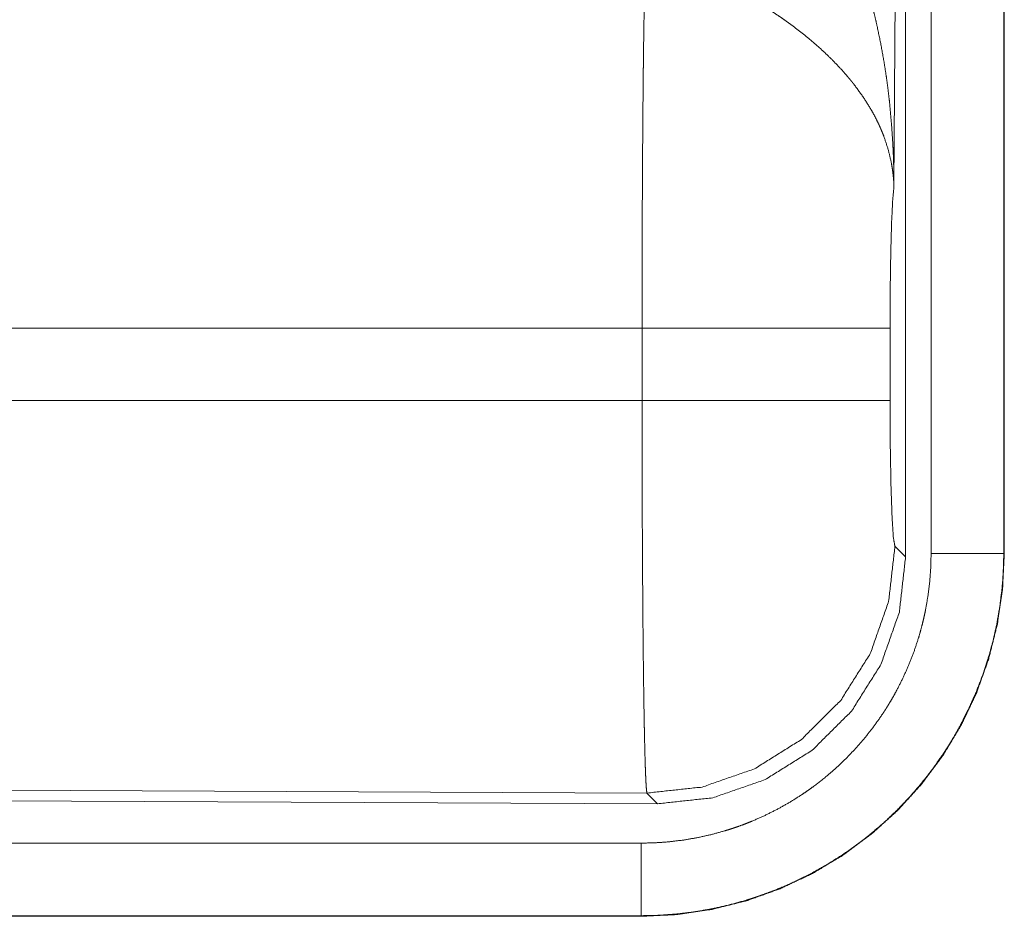
# Model space of a CAD drawing. Units: inches. Extents: x 26 to 149, y 13 to 130.
# Drawn here: x 44 to 45, y 28 to 29 of the extents above; entities that cross this region are included whole.
import ezdxf

# ---------------------------------------------------------------- set-up
doc = ezdxf.new("R2010")
doc.units = ezdxf.units.IN
doc.header["$MEASUREMENT"] = 0
doc.layers.add('Trimetric', color=7, linetype='Continuous', true_color=0xffffff)

msp = doc.modelspace()

# ---------------------------------------------------------------- linework, layer by layer
at = {"layer": 'Trimetric', "color": 18, "linetype": 'Continuous', "lineweight": 18}
for p, q in [((44.66994, 29.4759), (44.66408, 28.52277)), ((44.67205, 28.26737), (44.67205, 29.47751)), ((44.68961, 28.26982), (44.68961, 29.47597)), ((44.73959, 29.47597), (44.73959, 28.26982)), ((44.73999, 28.26982), (44.73999, 29.47597)), ((44.49071, 28.42487), (44.01822, 28.42487)), ((44.49071, 28.37507), (44.49071, 28.42487)), ((44.66135, 28.42487), (44.66135, 28.37507)), ((44.03817, 28.37507), (44.49071, 28.37507)), ((44.66473, 28.27471), (44.67205, 28.26737)), ((44.73959, 28.26982), (44.73999, 28.26982)), ((44.49409, 28.10482), (43.35521, 28.10979)), ((43.3479, 28.10251), (44.50141, 28.09748)), ((44.50141, 28.09748), (44.49409, 28.10482)), ((39.75466, 28.07035), (44.49015, 28.07035)), ((44.49015, 28.01997), (38.71478, 28.01997)), ((44.49015, 28.02038), (39.75466, 28.02038)), ((44.49015, 28.02038), (44.49015, 28.01997))]:
    msp.add_line(p, q, dxfattribs=at)
for points, knots in [([(44.61538, 28.73726), (44.61845, 28.73107), (44.62143, 28.72483), (44.6243, 28.71854), (44.62708, 28.71219), (44.62977, 28.70579), (44.63235, 28.69933), (44.6336, 28.69608), (44.63483, 28.69282), (44.63604, 28.68955), (44.63721, 28.68627), (44.64166, 28.67306), (44.64568, 28.65974), (44.64754, 28.65304), (44.64929, 28.64632), (44.65094, 28.63956), (44.65249, 28.63279), (44.65527, 28.6192), (44.65766, 28.60556), (44.6587, 28.59871), (44.65964, 28.59186), (44.6605, 28.58499), (44.66125, 28.5781), (44.66248, 28.56431), (44.66335, 28.55049), (44.66365, 28.54356), (44.66387, 28.53663), (44.66396, 28.53317), (44.66401, 28.5297), (44.66404, 28.52797), (44.66405, 28.52624), (44.66407, 28.5245), (44.66408, 28.52277)], [0, 0, 0.03111, 0.062257, 0.093438, 0.124653, 0.155925, 0.187241, 0.202926, 0.218616, 0.234333, 0.250038, 0.312804, 0.37547, 0.406787, 0.438106, 0.469427, 0.500726, 0.563205, 0.625589, 0.656766, 0.687939, 0.719131, 0.75033, 0.812719, 0.875103, 0.906322, 0.937541, 0.953147, 0.968766, 0.976582, 0.984383, 0.992199, 1, 1]), ([(44.49071, 28.42487), (44.49071, 28.42979), (44.49071, 28.43716), (44.49072, 28.43961), (44.49072, 28.44207), (44.49073, 28.45428), (44.49079, 28.48306), (44.49089, 28.51113), (44.49094, 28.52032), (44.49098, 28.52943), (44.49104, 28.53842), (44.49115, 28.5558), (44.49128, 28.57244), (44.49142, 28.58832), (44.49158, 28.60344), (44.49163, 28.6071), (44.49171, 28.61423), (44.49185, 28.62439), (44.49194, 28.63082), (44.49214, 28.64286), (44.49235, 28.65379), (44.49246, 28.65884), (44.49249, 28.66006), (44.49251, 28.66126), (44.49257, 28.66361), (44.49268, 28.66806), (44.4928, 28.67217)], [0, 0, 0.019888, 0.049701, 0.059625, 0.069563, 0.118922, 0.235303, 0.348789, 0.38596, 0.422815, 0.45913, 0.529432, 0.596693, 0.660915, 0.722084, 0.736879, 0.765693, 0.80679, 0.832788, 0.881456, 0.925676, 0.946109, 0.951046, 0.955904, 0.965397, 0.983382, 1, 1]), ([(44.66408, 28.52277), (44.66403, 28.5238), (44.66398, 28.52483), (44.66391, 28.52587), (44.66383, 28.52692), (44.66365, 28.52901), (44.66343, 28.53112), (44.66284, 28.53538), (44.66207, 28.53968), (44.65995, 28.54841), (44.65698, 28.55728), (44.6561, 28.55951), (44.65517, 28.56175), (44.65419, 28.56397), (44.65316, 28.56619), (44.65094, 28.57063), (44.64852, 28.57504), (44.64304, 28.58382), (44.63671, 28.59254), (44.63585, 28.59363), (44.63498, 28.59472), (44.63411, 28.5958), (44.63322, 28.59688), (44.6314, 28.59902), (44.62955, 28.60115), (44.62571, 28.60536), (44.6217, 28.60951), (44.61751, 28.61361), (44.61315, 28.61765), (44.61091, 28.61965), (44.60862, 28.62163), (44.60629, 28.62361), (44.60391, 28.62557), (44.59907, 28.62943), (44.5941, 28.63321), (44.59157, 28.63507), (44.58901, 28.6369), (44.58644, 28.63871), (44.58385, 28.64049), (44.57861, 28.64397), (44.57331, 28.64734), (44.56795, 28.65062), (44.56253, 28.6538)], [0, 0, 0.005952, 0.011945, 0.01796, 0.024016, 0.03618, 0.048443, 0.073267, 0.098536, 0.150447, 0.204514, 0.218404, 0.232382, 0.246444, 0.260596, 0.289259, 0.318373, 0.378184, 0.440507, 0.448495, 0.456541, 0.464608, 0.472682, 0.488919, 0.505243, 0.53817, 0.571546, 0.605398, 0.639752, 0.657133, 0.674659, 0.692323, 0.710125, 0.745931, 0.782001, 0.80015, 0.818338, 0.836521, 0.854685, 0.89102, 0.927341, 0.963674, 1, 1]), ([(44.66408, 28.52277), (44.66319, 28.5133), (44.66243, 28.49746), (44.66185, 28.47638), (44.66148, 28.45159), (44.66135, 28.42487)], [0, 0, 0.097071, 0.258997, 0.474213, 0.727285, 1, 1]), ([(44.66135, 28.42487), (44.65596, 28.42487), (44.62202, 28.42487), (44.5632, 28.42487), (44.49071, 28.42487)], [0, 0, 0.031591, 0.230485, 0.575181, 1, 1]), ([(44.4941, 28.10482), (44.49393, 28.10559), (44.49376, 28.10699), (44.49359, 28.109), (44.49343, 28.11164), (44.49338, 28.1124), (44.49334, 28.1132), (44.4933, 28.11403), (44.49318, 28.11675), (44.4931, 28.11874), (44.49294, 28.12315), (44.49279, 28.12812), (44.49264, 28.13366), (44.49249, 28.13978), (44.49242, 28.14304), (44.49231, 28.14822), (44.49224, 28.15184), (44.49207, 28.16141), (44.49194, 28.16957), (44.49181, 28.17819), (44.49169, 28.18727), (44.49158, 28.19679), (44.49145, 28.20936), (44.49139, 28.21457), (44.49132, 28.22252), (44.49119, 28.23893), (44.49103, 28.26183), (44.49094, 28.27976), (44.49089, 28.28898), (44.49087, 28.2952), (44.49081, 28.31087), (44.49075, 28.33625), (44.49071, 28.36203), (44.49071, 28.37507)], [0, 0, 0.002922, 0.008126, 0.015617, 0.025403, 0.028213, 0.031155, 0.034241, 0.044306, 0.05167, 0.067998, 0.086407, 0.10691, 0.129532, 0.141625, 0.160788, 0.174182, 0.209567, 0.239785, 0.271676, 0.30524, 0.34049, 0.386963, 0.406243, 0.435676, 0.496382, 0.581088, 0.647429, 0.681533, 0.704534, 0.762493, 0.856398, 0.951771, 1, 1]), ([(44.66135, 28.37507), (44.65596, 28.37507), (44.62202, 28.37507), (44.5632, 28.37507), (44.49071, 28.37507)], [0, 0, 0.031591, 0.230485, 0.575181, 1, 1]), ([(44.66135, 28.37507), (44.66151, 28.34471), (44.66199, 28.31719), (44.66274, 28.29509), (44.66368, 28.28048), (44.66473, 28.27471)], [0, 0, 0.30208, 0.575953, 0.796011, 0.941716, 1, 1]), ([(44.73958, 28.26982), (44.73958, 28.26904), (44.73958, 28.26866), (44.73958, 28.26827), (44.73957, 28.2675), (44.73956, 28.26673), (44.73954, 28.26519), (44.73951, 28.26365), (44.73941, 28.26057), (44.73928, 28.2575), (44.7389, 28.25136), (44.73837, 28.24524), (44.73686, 28.23306), (44.73475, 28.22094), (44.73347, 28.21491), (44.73204, 28.20891), (44.73047, 28.20297), (44.72876, 28.19709), (44.72492, 28.18551), (44.72053, 28.17415), (44.71558, 28.16301), (44.71008, 28.1521), (44.70713, 28.14674), (44.70403, 28.14143), (44.70243, 28.13879), (44.70079, 28.13618), (44.69912, 28.13358), (44.69743, 28.13102), (44.69036, 28.121), (44.68285, 28.11139), (44.67488, 28.10218), (44.66648, 28.09335), (44.65762, 28.08493), (44.64832, 28.07691), (44.64592, 28.07497), (44.6435, 28.07306), (44.64106, 28.07118), (44.6386, 28.06934), (44.63363, 28.06575), (44.62859, 28.06229), (44.61827, 28.05578), (44.60767, 28.04978), (44.59679, 28.0443), (44.58561, 28.03935), (44.57991, 28.03707), (44.57414, 28.03493), (44.57123, 28.03391), (44.56831, 28.03293), (44.56538, 28.03198), (44.56244, 28.03107), (44.55065, 28.02782), (44.53874, 28.02515), (44.52675, 28.02307), (44.51465, 28.02158), (44.50245, 28.02068), (44.49015, 28.02038)], [0, 0, 0.001969, 0.002958, 0.003938, 0.005907, 0.007876, 0.011807, 0.015746, 0.023601, 0.031451, 0.047142, 0.062812, 0.094146, 0.125543, 0.14129, 0.157022, 0.172699, 0.188327, 0.219479, 0.250565, 0.281663, 0.312841, 0.32848, 0.344171, 0.352037, 0.359917, 0.36778, 0.375635, 0.406911, 0.438054, 0.469138, 0.500237, 0.53143, 0.562775, 0.570655, 0.578529, 0.586391, 0.59423, 0.609876, 0.625486, 0.656622, 0.687702, 0.718801, 0.750005, 0.765672, 0.781384, 0.789264, 0.797128, 0.804984, 0.81282, 0.844054, 0.875182, 0.906263, 0.937378, 0.968594, 1, 1]), ([(44.49015, 28.07035), (44.49998, 28.07059), (44.50974, 28.07131), (44.51942, 28.0725), (44.52901, 28.07416), (44.53853, 28.0763), (44.54796, 28.0789), (44.55031, 28.07963), (44.55265, 28.08038), (44.55498, 28.08117), (44.55731, 28.08198), (44.56193, 28.0837), (44.56649, 28.08552), (44.57543, 28.08948), (44.58413, 28.09386), (44.59261, 28.09865), (44.60085, 28.10386), (44.60489, 28.10663), (44.60887, 28.10949), (44.61083, 28.11097), (44.61278, 28.11247), (44.61472, 28.114), (44.61664, 28.11555), (44.62408, 28.12196), (44.63116, 28.1287), (44.63788, 28.13575), (44.64425, 28.14313), (44.65025, 28.15081), (44.65591, 28.15882), (44.65726, 28.16087), (44.65859, 28.16294), (44.6599, 28.16504), (44.66119, 28.16714), (44.66366, 28.17139), (44.66603, 28.17568), (44.67042, 28.1844), (44.67438, 28.19331), (44.67789, 28.2024), (44.68096, 28.21166), (44.68233, 28.21636), (44.68359, 28.22111), (44.68473, 28.22591), (44.68575, 28.23073), (44.68744, 28.24042), (44.68864, 28.25017), (44.68937, 28.25996), (44.68961, 28.26982)], [0, 0, 0.031406, 0.062629, 0.093739, 0.124823, 0.155944, 0.187179, 0.19502, 0.202869, 0.210741, 0.21861, 0.234337, 0.249999, 0.281204, 0.312302, 0.34338, 0.374512, 0.390125, 0.405768, 0.413612, 0.421472, 0.429343, 0.437217, 0.468578, 0.499766, 0.530865, 0.56195, 0.593088, 0.624369, 0.632227, 0.640083, 0.647961, 0.655832, 0.671527, 0.68716, 0.718337, 0.749439, 0.780528, 0.811677, 0.827314, 0.842983, 0.858716, 0.874457, 0.905851, 0.937193, 0.968552, 1, 1]), ([(44.49015, 28.01997), (44.51465, 28.02117), (44.53891, 28.02477), (44.56269, 28.03072), (44.58578, 28.03898), (44.60795, 28.04946), (44.62898, 28.06206), (44.64867, 28.07667), (44.66683, 28.09313), (44.6833, 28.11129), (44.6979, 28.13098), (44.7105, 28.15202), (44.72098, 28.17418), (44.72924, 28.19727), (44.7352, 28.22106), (44.73879, 28.24532), (44.73999, 28.26982)], [0, 0, 0.062521, 0.125035, 0.187536, 0.25004, 0.312532, 0.375026, 0.437517, 0.5, 0.562484, 0.62497, 0.687468, 0.74996, 0.812464, 0.874965, 0.937479, 1, 1]), ([(44.66473, 28.27471), (44.66041, 28.23683), (44.64775, 28.20086), (44.62739, 28.16861), (44.60037, 28.14169), (44.56802, 28.12148), (44.53199, 28.10898), (44.4941, 28.10482)], [0, 0, 0.142825, 0.285672, 0.428558, 0.571443, 0.714322, 0.857184, 1, 1]), ([(44.73958, 28.26982), (44.71411, 28.26982), (44.68961, 28.26982)], [0, 0, 0.509804, 1, 1]), ([(44.50141, 28.09747), (44.53935, 28.10159), (44.5754, 28.11406), (44.60776, 28.13427), (44.63479, 28.16118), (44.65513, 28.19344), (44.66776, 28.22945), (44.67205, 28.26737)], [0, 0, 0.142894, 0.28576, 0.428592, 0.571414, 0.714246, 0.857109, 1, 1]), ([(44.49015, 28.02038), (44.49015, 28.04585), (44.49015, 28.07035)], [0, 0, 0.509804, 1, 1])]:
    msp.add_open_spline(points, degree=1, knots=knots, dxfattribs=at)

doc.saveas('drawing.dxf')
